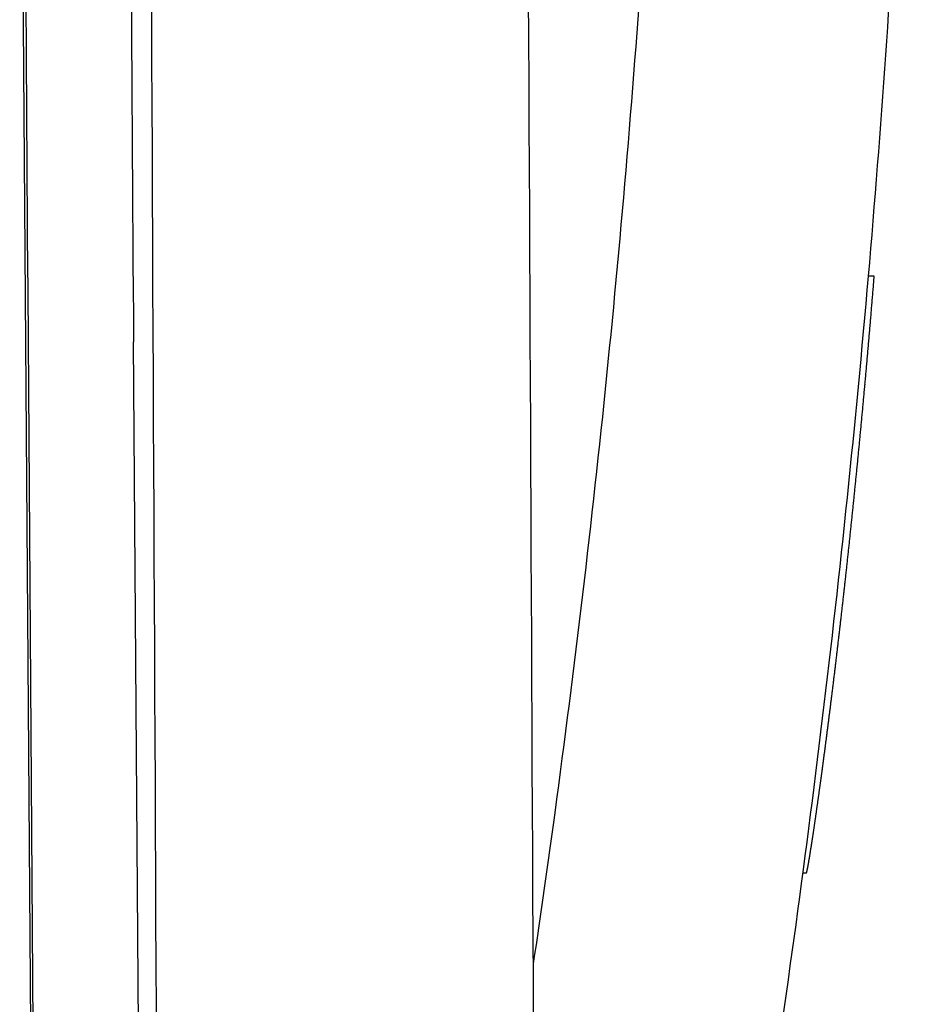
# Model space of a CAD drawing. Extents: x 3217 to 4032, y -1284 to 115.
# Drawn here: x 3777 to 3836, y -620 to -555 of the extents above; entities that cross this region are included whole.
import ezdxf

# ---------------------------------------------------------------- set-up
doc = ezdxf.new("R2010")
doc.units = 0
doc.header["$MEASUREMENT"] = 0
doc.layers.add('PV-1C9', color=7, linetype='Continuous')

# ---------------------------------------------------------------- blocks, each defined once
blk = doc.blocks.new('A$C04013065')
at = {"layer": 'PV-1C9'}
for p, q in [((321.344, 598.222), (322.613, 422.778)), ((377.474, 581.583), (377.073, 581.581)), ((321.644, 580.602), (322.634, 443.725)), ((329.634, 437.846), (328.626, 577.266)), ((372.997, 542.21), (372.752, 542.209))]:
    blk.add_line(p, q, dxfattribs=at)
for centre, major_axis, ratio, start_param, end_param in [((341.941, 365.119), (-11.392, 2623.078), 0.005268, 4.770773, 4.839778), ((328.876, 624.887), (-0.43, 98.999), 0.005268, 0.850869, 2.072599), ((316.942, 365.01), (11.5, -2648.078), 0.005268, 1.612884, 1.685174), ((321.474, 622.994), (-0.224, 51.5), 0.005268, 0.850869, 2.072599), ((321.876, 624.856), (0.4, -91.999), 0.005268, 4.52326, 5.214192), ((-518.528, 661.299), (11.882, -938.426), 0.958083, 1.472956, 1.473178), ((-518.53, 661.354), (11.976, -939.039), 0.957457, 1.473096, 1.473318), ((-518.532, 661.41), (12.07, -939.664), 0.956819, 1.473236, 1.473458), ((-518.523, 661.134), (11.585, -936.593), 0.959962, 1.472556, 1.472778), ((-518.525, 661.19), (11.687, -937.207), 0.959332, 1.472686, 1.472908), ((-518.526, 661.244), (11.786, -937.814), 0.958711, 1.47282, 1.473042), ((-518.518, 660.97), (11.268, -934.789), 0.961819, 1.472181, 1.472402), ((-518.519, 661.025), (11.376, -935.389), 0.961201, 1.472303, 1.472524), ((-518.521, 661.08), (11.484, -935.999), 0.960573, 1.472426, 1.472648), ((-518.512, 660.807), (10.924, -932.999), 0.963669, 1.471836, 1.472057), ((-518.514, 660.862), (11.043, -933.599), 0.963048, 1.471947, 1.472167), ((-518.516, 660.915), (11.156, -934.186), 0.962441, 1.472063, 1.472284), ((-518.507, 660.644), (10.552, -931.229), 0.965505, 1.471526, 1.471746), ((-518.509, 660.698), (10.68, -931.817), 0.964894, 1.471625, 1.471846), ((-518.511, 660.753), (10.805, -932.412), 0.964277, 1.471728, 1.471948), ((-518.502, 660.482), (10.147, -929.484), 0.967323, 1.471254, 1.471474), ((-518.504, 660.536), (10.287, -930.065), 0.966716, 1.471339, 1.471559), ((-518.505, 660.589), (10.421, -930.644), 0.966113, 1.471431, 1.471651), ((-518.497, 660.32), (9.702, -927.75), 0.969135, 1.471029, 1.471248), ((-518.499, 660.373), (9.854, -928.324), 0.968534, 1.471099, 1.471318), ((-518.5, 660.427), (10.003, -928.903), 0.967929, 1.471173, 1.471393), ((-518.49, 660.104), (9.032, -925.463), 0.971537, 1.470816, 1.471035), ((-518.492, 660.158), (9.21, -926.038), 0.970932, 1.470857, 1.471076), ((-518.493, 660.212), (9.379, -926.605), 0.970336, 1.470908, 1.471127), ((-518.495, 660.266), (9.544, -927.178), 0.969734, 1.470965, 1.471184), ((-518.485, 659.943), (8.466, -923.776), 0.973317, 1.470731, 1.470949), ((-518.487, 659.997), (8.662, -924.337), 0.972725, 1.470751, 1.47097), ((-518.488, 660.051), (8.852, -924.905), 0.972125, 1.470778, 1.470996), ((-518.48, 659.783), (7.826, -922.1), 0.975092, 1.47073, 1.470947), ((-518.481, 659.837), (8.05, -922.662), 0.974497, 1.470719, 1.470936), ((-518.483, 659.89), (8.261, -923.215), 0.97391, 1.470721, 1.470939), ((-518.475, 659.623), (7.1, -920.442), 0.976855, 1.470827, 1.471044), ((-518.476, 659.676), (7.351, -920.989), 0.976272, 1.470784, 1.471001), ((-518.478, 659.73), (7.595, -921.546), 0.97568, 1.47075, 1.470967), ((-518.468, 659.41), (5.958, -918.25), 0.979196, 1.471155, 1.47137), ((-518.469, 659.463), (6.264, -918.793), 0.978615, 1.47105, 1.471266), ((-518.471, 659.517), (6.557, -919.342), 0.978028, 1.470959, 1.471176), ((-518.473, 659.57), (6.836, -919.893), 0.97744, 1.470885, 1.471101), ((-518.463, 659.251), (4.933, -916.623), 0.98094, 1.47159, 1.471806), ((-518.464, 659.304), (5.296, -917.168), 0.980355, 1.471421, 1.471636), ((-518.466, 659.357), (5.635, -917.707), 0.979777, 1.471279, 1.471494), ((-518.458, 659.092), (3.717, -915.01), 0.982676, 1.472241, 1.472456), ((-518.459, 659.145), (4.146, -915.545), 0.982099, 1.471998, 1.472212), ((-518.461, 659.198), (4.551, -916.083), 0.98152, 1.471781, 1.471996), ((-518.451, 658.88), (1.683, -912.876), 0.984979, 1.473572, 1.473785), ((-518.452, 658.933), (2.243, -913.406), 0.984406, 1.473181, 1.473395), ((-518.454, 658.986), (2.771, -913.942), 0.983827, 1.472827, 1.473041), ((-518.456, 659.038), (3.254, -914.47), 0.983257, 1.472522, 1.472736), ((-518.446, 658.721), (-0.282, -911.287), 0.986698, 1.475063, 1.475275), ((-518.447, 658.774), (0.422, -911.813), 0.986129, 1.474511, 1.474724), ((-518.449, 658.826), (1.069, -912.338), 0.985561, 1.474023, 1.474236), ((-518.441, 658.562), (-2.817, -909.698), 0.988416, 1.47719, 1.477401), ((-518.442, 658.616), (-1.89, -910.23), 0.987841, 1.47639, 1.476601), ((-518.444, 658.668), (-1.062, -910.751), 0.987278, 1.475699, 1.475911), ((-518.434, 658.351), (-7.595, -907.58), 0.990692, 1.481585, 1.481796), ((-518.436, 658.404), (-6.186, -908.117), 0.990119, 1.480247, 1.480458), ((-518.437, 658.457), (-4.949, -908.642), 0.989554, 1.479101, 1.479312), ((-518.439, 658.509), (-3.829, -909.171), 0.988986, 1.478085, 1.478296), ((-518.429, 658.192), (-13.008, -905.963), 0.992392, 1.486921, 1.487131), ((-518.43, 658.245), (-10.967, -906.505), 0.991829, 1.484879, 1.485089), ((-518.432, 658.298), (-9.17, -907.045), 0.99126, 1.483109, 1.483319), ((-518.422, 657.981), (-25.512, -903.635), 0.994651, 1.499923, 1.500131), ((-518.424, 658.034), (-21.469, -904.258), 0.994083, 1.495652, 1.49586), ((-518.425, 658.086), (-18.217, -904.834), 0.99353, 1.49226, 1.492469), ((-518.427, 658.14), (-15.378, -905.411), 0.992956, 1.489331, 1.48954), ((-518.417, 657.822), (-44.898, -901.344), 0.996337, 1.520823, 1.52103), ((-518.419, 657.875), (-36.769, -902.219), 0.99578, 1.511998, 1.512206), ((-518.42, 657.928), (-30.467, -902.969), 0.995215, 1.50521, 1.505418), ((-518.41, 657.61), (-139.025, -889.653), 0.998536, 1.625211, 1.625416), ((-518.412, 657.662), (-96.903, -895.712), 0.998007, 1.578176, 1.578382), ((-518.414, 657.717), (-71.64, -898.603), 0.997443, 1.550179, 1.550386), ((-518.415, 657.769), (-55.987, -900.214), 0.996895, 1.532951, 1.533157), ((-518.405, 657.451), (-780.115, -447.382), 0.999411, 2.519662, 2.519866), ((-518.407, 657.504), (-461.245, -772.275), 0.999446, 2.008168, 2.008373), ((-518.408, 657.557), (-228.459, -870.484), 0.999048, 1.726644, 1.72685), ((-518.398, 657.238), (-893.361, -102.245), 0.997392, 2.925554, 2.925757), ((-518.4, 657.29), (-890.485, -124.88), 0.99793, 2.90039, 2.900593), ((-518.402, 657.344), (-884.039, -164.477), 0.998473, 2.855982, 2.856186), ((-518.403, 657.398), (-865.291, -244.719), 0.998991, 2.764523, 2.764727), ((-518.393, 657.078), (-896.565, -68.595), 0.995728, 2.962518, 2.96272), ((-518.395, 657.131), (-895.935, -76.407), 0.996281, 2.954012, 2.954214), ((-518.396, 657.185), (-894.963, -87.083), 0.996838, 2.9423, 2.942502), ((-518.386, 656.864), (-897.752, -50.677), 0.993516, 2.981655, 2.981855), ((-518.388, 656.917), (-897.567, -53.857), 0.994062, 2.97832, 2.978521), ((-518.39, 656.97), (-897.328, -57.728), 0.994614, 2.974215, 2.974416), ((-518.391, 657.025), (-897, -62.63), 0.995181, 2.96896, 2.969162), ((-518.379, 656.648), (-898.205, -41.843), 0.991291, 2.990664, 2.990863), ((-518.381, 656.702), (-898.122, -43.598), 0.991847, 2.988917, 2.989116), ((-518.383, 656.756), (-898.023, -45.598), 0.992399, 2.986897, 2.987096), ((-518.384, 656.809), (-897.904, -47.904), 0.992951, 2.984536, 2.984736), ((-518.374, 656.486), (-898.387, -37.714), 0.989627, 2.994644, 2.994841), ((-518.376, 656.54), (-898.335, -38.934), 0.990181, 2.993491, 2.993689), ((-518.378, 656.595), (-898.275, -40.317), 0.990742, 2.992157, 2.992355), ((-518.367, 656.269), (-898.539, -33.908), 0.987413, 2.998065, 2.998261), ((-518.369, 656.324), (-898.507, -34.731), 0.987968, 2.997353, 2.997548), ((-518.371, 656.379), (-898.472, -35.644), 0.98853, 2.99654, 2.996736), ((-518.372, 656.433), (-898.432, -36.63), 0.98908, 2.995647, 2.995843), ((-518.36, 656.052), (-898.635, -31.249), 0.985212, 3.000216, 3.000409), ((-518.362, 656.106), (-898.614, -31.834), 0.985759, 2.999766, 2.99996), ((-518.364, 656.161), (-898.591, -32.473), 0.986313, 2.999257, 2.999452), ((-518.365, 656.215), (-898.566, -33.162), 0.986865, 2.998693, 2.998888), ((-518.353, 655.831), (-898.701, -29.263), 0.982994, 3.001625, 3.001816), ((-518.355, 655.887), (-898.687, -29.713), 0.983553, 3.001323, 3.001516), ((-518.357, 655.941), (-898.671, -30.184), 0.9841, 3.000999, 3.001192), ((-518.358, 655.996), (-898.654, -30.695), 0.984652, 3.000632, 3.000825), ((-518.346, 655.609), (-898.75, -27.733), 0.980776, 3.002535, 3.002725), ((-518.348, 655.666), (-898.739, -28.086), 0.981337, 3.00234, 3.00253), ((-518.35, 655.721), (-898.727, -28.452), 0.981886, 3.00213, 3.00232), ((-518.351, 655.776), (-898.715, -28.846), 0.982442, 3.00189, 3.002081), ((-518.339, 655.386), (-898.787, -26.514), 0.978556, 3.003106, 3.003293), ((-518.341, 655.443), (-898.778, -26.8), 0.97912, 3.002984, 3.003172), ((-518.343, 655.498), (-898.769, -27.094), 0.979672, 3.002852, 3.003041), ((-518.344, 655.554), (-898.76, -27.408), 0.98023, 3.002699, 3.002889), ((-518.332, 655.161), (-898.816, -25.524), 0.976341, 3.00343, 3.003616), ((-518.334, 655.217), (-898.809, -25.752), 0.97689, 3.00337, 3.003556), ((-518.335, 655.274), (-898.802, -25.998), 0.977455, 3.003291, 3.003477), ((-518.337, 655.33), (-898.795, -26.251), 0.978007, 3.003204, 3.003391), ((-518.324, 654.932), (-898.839, -24.692), 0.9741, 3.003587, 3.003771), ((-518.326, 654.99), (-898.834, -24.888), 0.974663, 3.003561, 3.003745), ((-518.328, 655.047), (-898.828, -25.09), 0.975222, 3.003528, 3.003712), ((-518.33, 655.104), (-898.822, -25.301), 0.975779, 3.003485, 3.00367), ((-518.317, 654.701), (-898.858, -23.988), 0.97185, 3.003611, 3.003792), ((-518.319, 654.759), (-898.854, -24.155), 0.972418, 3.003614, 3.003796), ((-518.321, 654.817), (-898.849, -24.328), 0.972982, 3.003612, 3.003794), ((-518.323, 654.875), (-898.844, -24.507), 0.973543, 3.003603, 3.003786), ((-518.31, 654.467), (-898.875, -23.383), 0.969588, 3.003533, 3.003712), ((-518.311, 654.527), (-898.871, -23.528), 0.970162, 3.003559, 3.003738), ((-518.313, 654.586), (-898.867, -23.677), 0.970731, 3.00358, 3.00376), ((-518.315, 654.644), (-898.863, -23.832), 0.971298, 3.003596, 3.003777), ((-518.302, 654.231), (-898.888, -22.858), 0.967321, 3.003374, 3.003551), ((-518.304, 654.291), (-898.885, -22.983), 0.967892, 3.00342, 3.003597), ((-518.306, 654.35), (-898.882, -23.112), 0.968458, 3.003462, 3.00364), ((-518.308, 654.409), (-898.878, -23.247), 0.96903, 3.003498, 3.003676), ((-518.294, 653.991), (-898.9, -22.394), 0.965026, 3.003157, 3.003331), ((-518.296, 654.051), (-898.898, -22.504), 0.965595, 3.003218, 3.003392), ((-518.298, 654.111), (-898.895, -22.617), 0.966167, 3.003274, 3.00345), ((-518.3, 654.171), (-898.892, -22.736), 0.966747, 3.003326, 3.003502), ((-518.284, 653.684), (-898.913, -21.884), 0.962112, 3.002822, 3.002993), ((-518.286, 653.747), (-898.911, -21.981), 0.962703, 3.002893, 3.003065), ((-518.288, 653.807), (-898.908, -22.079), 0.963277, 3.002965, 3.003137), ((-518.29, 653.87), (-898.906, -22.182), 0.963869, 3.00303, 3.003203), ((-518.292, 653.929), (-898.903, -22.284), 0.964435, 3.003098, 3.003271), ((-518.276, 653.435), (-898.922, -21.524), 0.959764, 3.00251, 3.002678), ((-518.278, 653.498), (-898.92, -21.611), 0.960353, 3.002591, 3.00276), ((-518.28, 653.56), (-898.918, -21.699), 0.960938, 3.00267, 3.00284), ((-518.282, 653.622), (-898.916, -21.79), 0.961527, 3.002747, 3.002917), ((-518.266, 653.116), (-898.932, -21.12), 0.956772, 3.002083, 3.002249), ((-518.268, 653.181), (-898.93, -21.197), 0.957376, 3.002171, 3.002337), ((-518.27, 653.244), (-898.929, -21.275), 0.957965, 3.00226, 3.002426), ((-518.272, 653.308), (-898.927, -21.356), 0.958571, 3.002344, 3.002511), ((-518.274, 653.372), (-898.924, -21.439), 0.959169, 3.002428, 3.002596), ((-518.258, 652.855), (-898.94, -20.829), 0.954341, 3.001718, 3.00188), ((-518.26, 652.92), (-898.938, -20.898), 0.954945, 3.001811, 3.001975), ((-518.262, 652.987), (-898.936, -20.972), 0.955566, 3.001902, 3.002066), ((-518.264, 653.051), (-898.934, -21.044), 0.956162, 3.001994, 3.002159), ((-518.247, 652.519), (-898.948, -20.497), 0.951234, 3.001239, 3.001398), ((-518.249, 652.588), (-898.946, -20.561), 0.951868, 3.001336, 3.001496), ((-518.252, 652.655), (-898.945, -20.626), 0.952488, 3.001433, 3.001593), ((-518.254, 652.721), (-898.943, -20.691), 0.9531, 3.001529, 3.001691), ((-518.256, 652.789), (-898.941, -20.76), 0.953728, 3.001623, 3.001785), ((-518.236, 652.175), (-898.955, -20.196), 0.948071, 3.000741, 3.000897), ((-518.238, 652.244), (-898.954, -20.254), 0.948704, 3.000843, 3.000999), ((-518.241, 652.314), (-898.952, -20.313), 0.949344, 3.000942, 3.001099), ((-518.243, 652.384), (-898.951, -20.374), 0.949988, 3.001041, 3.001199), ((-518.245, 652.452), (-898.949, -20.435), 0.950615, 3.00114, 3.001299), ((-518.225, 651.818), (-898.962, -19.92), 0.944806, 3.000233, 3.000385), ((-518.227, 651.89), (-898.96, -19.973), 0.945465, 3.000336, 3.000488), ((-518.229, 651.963), (-898.959, -20.028), 0.946126, 3.000437, 3.000591), ((-518.232, 652.033), (-898.958, -20.083), 0.94677, 3.00054, 3.000694), ((-518.234, 652.104), (-898.956, -20.139), 0.947419, 3.000641, 3.000796), ((-518.213, 651.449), (-898.968, -19.666), 0.941453, 2.999717, 2.999866), ((-518.215, 651.524), (-898.967, -19.715), 0.942135, 2.999821, 2.99997), ((-518.218, 651.599), (-898.965, -19.766), 0.94281, 2.999924, 3.000074), ((-518.22, 651.671), (-898.964, -19.816), 0.94347, 3.000028, 3.000178), ((-518.222, 651.746), (-898.963, -19.868), 0.944153, 3.00013, 3.000281), ((-518.201, 651.064), (-898.974, -19.429), 0.93798, 2.999199, 2.999344), ((-518.203, 651.143), (-898.972, -19.476), 0.938692, 2.999302, 2.999448), ((-518.206, 651.22), (-898.971, -19.522), 0.939387, 2.999406, 2.999552), ((-518.208, 651.296), (-898.97, -19.569), 0.940069, 2.999511, 2.999658), ((-518.21, 651.374), (-898.969, -19.617), 0.94077, 2.999614, 2.999761), ((-518.185, 650.582), (-898.98, -19.165), 0.933656, 2.998577, 2.998717), ((-518.188, 650.664), (-898.979, -19.207), 0.934384, 2.998681, 2.998822), ((-518.19, 650.746), (-898.978, -19.251), 0.935122, 2.998784, 2.998926), ((-518.193, 650.825), (-898.977, -19.294), 0.935831, 2.998889, 2.999031), ((-518.196, 650.907), (-898.976, -19.339), 0.936562, 2.998992, 2.999134), ((-518.198, 650.987), (-898.975, -19.384), 0.93728, 2.999095, 2.999239), ((-518.169, 650.072), (-898.986, -18.918), 0.929105, 2.997962, 2.998097), ((-518.172, 650.158), (-898.985, -18.958), 0.929873, 2.998064, 2.9982), ((-518.174, 650.246), (-898.984, -18.999), 0.930655, 2.998166, 2.998302), ((-518.177, 650.329), (-898.983, -19.039), 0.931398, 2.998269, 2.998407), ((-518.18, 650.415), (-898.982, -19.081), 0.932162, 2.998372, 2.99851), ((-518.183, 650.499), (-898.981, -19.123), 0.932913, 2.998474, 2.998613), ((-518.154, 649.623), (-898.991, -18.724), 0.925127, 2.997455, 2.997586), ((-518.157, 649.713), (-898.99, -18.762), 0.925926, 2.997556, 2.997688), ((-518.16, 649.805), (-898.989, -18.8), 0.926738, 2.997657, 2.99779), ((-518.163, 649.895), (-898.988, -18.839), 0.927535, 2.997758, 2.997892), ((-518.166, 649.983), (-898.987, -18.878), 0.928314, 2.99786, 2.997994), ((-518.133, 648.949), (-898.997, -18.465), 0.919197, 2.996761, 2.996886), ((-518.136, 649.048), (-898.996, -18.501), 0.920068, 2.996859, 2.996985), ((-518.139, 649.148), (-898.995, -18.537), 0.920942, 2.996958, 2.997084), ((-518.142, 649.244), (-898.995, -18.574), 0.92179, 2.997057, 2.997184), ((-518.145, 649.34), (-898.994, -18.611), 0.922636, 2.997156, 2.997284), ((-518.148, 649.435), (-898.993, -18.648), 0.923471, 2.997255, 2.997385), ((-518.151, 649.528), (-898.992, -18.685), 0.924291, 2.997356, 2.997486), ((-518.113, 648.325), (-899.003, -18.252), 0.913735, 2.996183, 2.996303), ((-518.116, 648.434), (-899.002, -18.287), 0.914684, 2.996278, 2.996399), ((-518.12, 648.538), (-899.001, -18.322), 0.9156, 2.996374, 2.996495), ((-518.123, 648.642), (-899, -18.357), 0.916508, 2.99647, 2.996593), ((-518.126, 648.747), (-898.999, -18.393), 0.917422, 2.996567, 2.99669), ((-518.13, 648.848), (-898.998, -18.428), 0.918309, 2.996664, 2.996788), ((-518.087, 647.531), (-899.009, -18.013), 0.906829, 2.99553, 2.995644), ((-518.091, 647.649), (-899.008, -18.046), 0.907856, 2.995622, 2.995736), ((-518.095, 647.766), (-899.007, -18.08), 0.908867, 2.995714, 2.99583), ((-518.099, 647.88), (-899.006, -18.114), 0.909866, 2.995807, 2.995923), ((-518.102, 647.995), (-899.005, -18.149), 0.910864, 2.9959, 2.996017), ((-518.106, 648.105), (-899.004, -18.183), 0.911823, 2.995994, 2.996112), ((-518.109, 648.216), (-899.003, -18.217), 0.912786, 2.996088, 2.996207), ((-518.059, 646.648), (-899.015, -17.778), 0.899205, 2.994905, 2.995012), ((-518.063, 646.781), (-899.014, -17.812), 0.900347, 2.994992, 2.9951), ((-518.068, 646.909), (-899.013, -17.845), 0.901455, 2.995081, 2.99519), ((-518.072, 647.039), (-899.012, -17.878), 0.902575, 2.995169, 2.995279), ((-518.076, 647.164), (-899.011, -17.912), 0.903655, 2.995259, 2.99537), ((-518.08, 647.288), (-899.01, -17.945), 0.904724, 2.995349, 2.99546), ((-518.084, 647.411), (-899.01, -17.979), 0.905792, 2.995439, 2.995552), ((-518.023, 645.506), (-899.022, -17.513), 0.88939, 2.994225, 2.994324), ((-518.028, 645.658), (-899.021, -17.546), 0.890693, 2.994307, 2.994408), ((-518.032, 645.806), (-899.02, -17.579), 0.891962, 2.994391, 2.994492), ((-518.037, 645.953), (-899.019, -17.612), 0.893224, 2.994475, 2.994577), ((-518.042, 646.098), (-899.018, -17.646), 0.894472, 2.99456, 2.994663), ((-518.046, 646.237), (-899.017, -17.678), 0.895664, 2.994645, 2.994749), ((-518.051, 646.379), (-899.017, -17.712), 0.896884, 2.994731, 2.994836), ((-518.055, 646.514), (-899.016, -17.745), 0.898043, 2.994817, 2.994924), ((-517.974, 643.993), (-899.03, -17.21), 0.876478, 2.993507, 2.993597), ((-517.98, 644.176), (-899.029, -17.245), 0.878037, 2.993584, 2.993675), ((-517.986, 644.353), (-899.028, -17.278), 0.879542, 2.993662, 2.993755), ((-517.991, 644.529), (-899.027, -17.312), 0.881044, 2.99374, 2.993834), ((-517.997, 644.697), (-899.026, -17.345), 0.882476, 2.99382, 2.993914), ((-518.002, 644.868), (-899.026, -17.38), 0.883934, 2.993899, 2.993995), ((-518.007, 645.032), (-899.025, -17.413), 0.885335, 2.99398, 2.994076), ((-518.013, 645.192), (-899.024, -17.446), 0.886708, 2.994061, 2.994158), ((-518.018, 645.349), (-899.023, -17.479), 0.888044, 2.994143, 2.994241), ((-517.908, 641.916), (-899.04, -16.858), 0.858871, 2.992766, 2.992846), ((-517.915, 642.149), (-899.039, -16.895), 0.860841, 2.992837, 2.992919), ((-517.922, 642.375), (-899.038, -16.931), 0.862754, 2.992909, 2.992992), ((-517.929, 642.593), (-899.037, -16.967), 0.864601, 2.992982, 2.993066), ((-517.936, 642.809), (-899.036, -17.002), 0.866429, 2.993055, 2.99314), ((-517.943, 643.018), (-899.035, -17.038), 0.868201, 2.993129, 2.993215), ((-517.949, 643.219), (-899.034, -17.072), 0.869907, 2.993203, 2.99329), ((-517.956, 643.419), (-899.033, -17.107), 0.871605, 2.993278, 2.993366), ((-517.962, 643.617), (-899.032, -17.142), 0.873284, 2.993354, 2.993442), ((-517.968, 643.807), (-899.031, -17.176), 0.874895, 2.99343, 2.993519), ((-517.811, 638.906), (-899.053, -16.43), 0.833509, 2.992011, 2.99208), ((-517.822, 639.224), (-899.052, -16.472), 0.836185, 2.992077, 2.992147), ((-517.831, 639.527), (-899.051, -16.512), 0.83873, 2.992144, 2.992215), ((-517.841, 639.828), (-899.05, -16.553), 0.841267, 2.992212, 2.992284), ((-517.85, 640.112), (-899.048, -16.593), 0.843652, 2.992279, 2.992353), ((-517.859, 640.394), (-899.047, -16.632), 0.846028, 2.992348, 2.992422), ((-517.868, 640.667), (-899.046, -16.671), 0.848325, 2.992416, 2.992491), ((-517.876, 640.931), (-899.045, -16.709), 0.850553, 2.992485, 2.992561), ((-517.884, 641.187), (-899.044, -16.747), 0.852711, 2.992555, 2.992632), ((-517.893, 641.44), (-899.043, -16.785), 0.854849, 2.992624, 2.992703), ((-517.9, 641.682), (-899.041, -16.822), 0.856893, 2.992695, 2.992774), ((-517.607, 632.525), (-899.078, -15.694), 0.780118, 2.991016, 2.991068), ((-517.625, 633.075), (-899.076, -15.752), 0.784706, 2.991084, 2.991138), ((-517.642, 633.606), (-899.074, -15.808), 0.789138, 2.991152, 2.991207), ((-517.658, 634.115), (-899.072, -15.864), 0.793389, 2.991219, 2.991275), ((-517.674, 634.6), (-899.07, -15.917), 0.797442, 2.991286, 2.991343), ((-517.689, 635.07), (-899.068, -15.969), 0.801369, 2.991352, 2.99141), ((-517.703, 635.521), (-899.067, -16.02), 0.805146, 2.991418, 2.991477), ((-517.717, 635.953), (-899.065, -16.069), 0.808758, 2.991484, 2.991544), ((-517.73, 636.369), (-899.064, -16.118), 0.812239, 2.99155, 2.991611), ((-517.743, 636.77), (-899.062, -16.165), 0.815595, 2.991615, 2.991678), ((-517.755, 637.157), (-899.06, -16.211), 0.818842, 2.991681, 2.991744), ((-517.767, 637.534), (-899.059, -16.257), 0.821998, 2.991747, 2.991811), ((-517.779, 637.893), (-899.058, -16.301), 0.825007, 2.991812, 2.991878), ((-517.79, 638.239), (-899.056, -16.345), 0.827915, 2.991878, 2.991945), ((-517.801, 638.581), (-899.055, -16.388), 0.83078, 2.991944, 2.992012), ((-514.764, 543.708), (-899.478, -4.981), 0.044255, 2.979763, 2.979774), ((-515.117, 554.717), (-899.411, -6.932), 0.135293, 2.98189, 2.981903), ((-515.411, 563.899), (-899.361, -8.343), 0.211248, 2.983416, 2.983431), ((-515.652, 571.441), (-899.322, -9.382), 0.273645, 2.984532, 2.984547), ((-515.859, 577.919), (-899.291, -10.203), 0.327257, 2.985405, 2.985422), ((-516.036, 583.433), (-899.266, -10.855), 0.372889, 2.986094, 2.986111), ((-516.19, 588.263), (-899.245, -11.396), 0.41288, 2.98666, 2.986679), ((-516.325, 592.471), (-899.227, -11.848), 0.447723, 2.987127, 2.987148), ((-516.443, 596.169), (-899.212, -12.23), 0.478349, 2.98752, 2.987542), ((-516.549, 599.454), (-899.199, -12.56), 0.505555, 2.987857, 2.98788), ((-516.644, 602.446), (-899.187, -12.854), 0.530347, 2.988153, 2.988177), ((-516.73, 605.107), (-899.177, -13.11), 0.552392, 2.98841, 2.988435), ((-516.807, 607.512), (-899.168, -13.338), 0.572327, 2.988637, 2.988664), ((-516.877, 609.722), (-899.16, -13.546), 0.590649, 2.988842, 2.98887), ((-516.942, 611.738), (-899.152, -13.733), 0.607364, 2.989026, 2.989055), ((-517, 613.564), (-899.146, -13.901), 0.622507, 2.989192, 2.989222), ((-517.055, 615.275), (-899.139, -14.058), 0.636702, 2.989345, 2.989377), ((-517.105, 616.847), (-899.134, -14.202), 0.649745, 2.989486, 2.989518), ((-517.152, 618.296), (-899.129, -14.335), 0.661769, 2.989615, 2.989649), ((-517.195, 619.651), (-899.124, -14.459), 0.673021, 2.989737, 2.989772), ((-517.236, 620.917), (-899.119, -14.576), 0.68353, 2.98985, 2.989887), ((-517.273, 622.093), (-899.115, -14.684), 0.693295, 2.989957, 2.989994), ((-517.309, 623.196), (-899.111, -14.786), 0.702459, 2.990058, 2.990096), ((-517.342, 624.23), (-899.108, -14.882), 0.711056, 2.990154, 2.990194), ((-517.373, 625.217), (-899.104, -14.975), 0.719261, 2.990246, 2.990287), ((-517.402, 626.125), (-899.101, -15.061), 0.726808, 2.990333, 2.990375), ((-517.43, 626.997), (-899.098, -15.144), 0.734068, 2.990418, 2.990461), ((-517.456, 627.815), (-899.095, -15.222), 0.740869, 2.9905, 2.990544), ((-517.481, 628.593), (-899.092, -15.298), 0.747349, 2.990579, 2.990624), ((-517.505, 629.328), (-899.09, -15.37), 0.753471, 2.990655, 2.990702), ((-517.528, 630.037), (-899.087, -15.44), 0.75937, 2.990731, 2.990778), ((-517.549, 630.703), (-899.085, -15.507), 0.764919, 2.990804, 2.990853), ((-517.569, 631.336), (-899.082, -15.571), 0.770203, 2.990876, 2.990926), ((-517.588, 631.938), (-899.08, -15.633), 0.775218, 2.990946, 2.990997)]:
    blk.add_ellipse(centre, major_axis=major_axis, ratio=ratio, start_param=start_param, end_param=end_param, dxfattribs=at)
for points, knots in [([(379.854, 628.17), (379.534, 618.413), (379.05, 608.66), (377.753, 589.176), (376.94, 579.444), (374.986, 560.012), (373.845, 550.312), (371.237, 530.953), (369.769, 521.295), (366.508, 502.032), (364.715, 492.426), (362.761, 482.853)], [0.0321375, 0.0321375, 0.0321375, 0.0321375, 0.0653052, 0.0653052, 0.0984729, 0.0984729, 0.1316405, 0.1316405, 0.1648082, 0.1648082, 0.1979759, 0.1979759, 0.1979759, 0.1979759]), ([(363.304, 622.546), (363.024, 616.349), (362.676, 610.154), (361.612, 594.307), (360.799, 584.66), (358.845, 565.398), (357.704, 555.783), (355.948, 542.873), (355.477, 539.56), (354.987, 536.249)], [0.0443998, 0.0443998, 0.0443998, 0.0443998, 0.0658663, 0.0658663, 0.0993557, 0.0993557, 0.132845, 0.132845, 0.1444199, 0.1444199, 0.1444199, 0.1444199])]:
    blk.add_open_spline(points, degree=3, knots=knots, dxfattribs=at)

msp = doc.modelspace()

# ---------------------------------------------------------------- block references
msp.add_blockref('A$C04013065', (3455.663, -1153.503))

doc.saveas('drawing.dxf')
